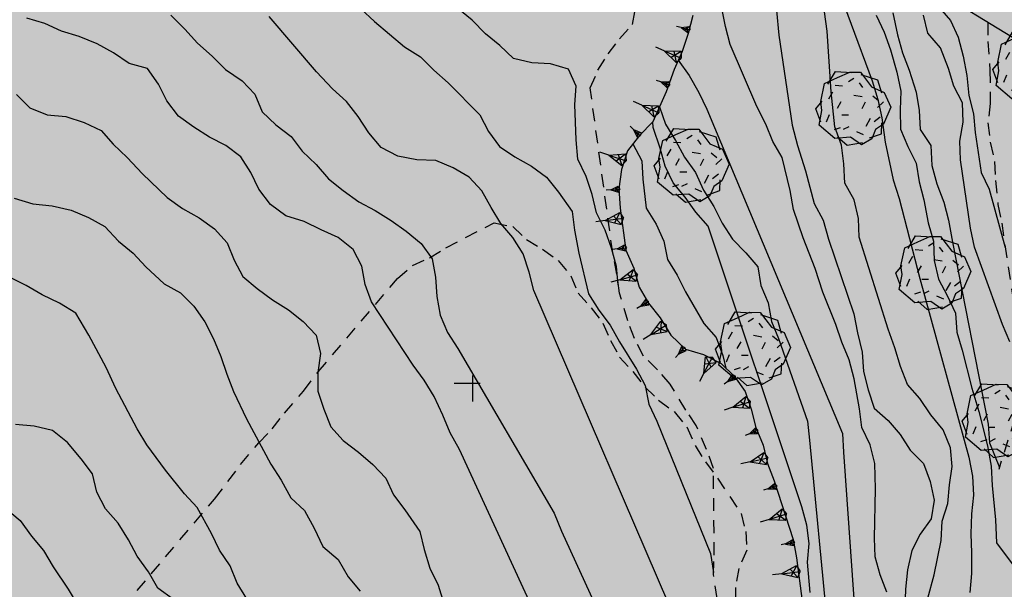
# Model space of a CAD drawing. Extents: x 1519870 to 1520950, y 4412746 to 4413924.
# Drawn here: x 1520346 to 1520399, y 4413496 to 4413527 of the extents above; entities that cross this region are included whole.
import ezdxf

# ---------------------------------------------------------------- set-up
doc = ezdxf.new("R2010")
doc.units = 0
for name, pattern in [('RETEP', [4.5, 2.25, 2.25]), ('SCARP', [1.6, -0.8, -0.8]), ('TRATTO03', [1.2, 0.7, -0.5])]:
    doc.linetypes.add(name, pattern=pattern)
doc.layers.get('0').update_dxf_attribs({"linetype": 'CONTINUOUS'})
for name, color, linetype in [('ALBERO', 7, 'CONTINUOUS'), ('C1', 2, 'CONTINUOUS'), ('CURVADILIVELLO', 7, 'CONTINUOUS'), ('DIRETTRICE', 7, 'CONTINUOUS'), ('LIMITECOLTURA', 7, 'TRATTO03'), ('RETEPALIZZATA', 7, 'RETEP'), ('S3', 139, 'CONTINUOUS'), ('SCARPNATPIEDE', 7, 'TRATTO03'), ('SCARPNATTESTA', 7, 'SCARP'), ('VIGNETO', 7, 'TRATTO03')]:
    doc.layers.add(name, color=color, linetype=linetype)

# ---------------------------------------------------------------- blocks, each defined once
blk = doc.blocks.new('CROCE01')
for p, q in [((0, -0.5), (0, 0.5)), ((-0.5, 0), (0.5, 0))]:
    blk.add_line(p, q)
blk = doc.blocks.new('SCARP')
for p, q in [((-0.087, -0.014), (-0.003, 0.024)), ((-0.004, -0.225), (-0.003, 0.024)), ((0.077, -0.015), (-0.003, 0.024)), ((-0.004, -0.225), (-0.087, -0.014)), ((-0.084, -0.013), (0.042, -0.104)), ((-0.051, -0.106), (0.077, -0.015)), ((-0.004, -0.226), (0.077, -0.015)), ((-0.004, -0.225), (-0.004, -0.351))]:
    blk.add_line(p, q)
blk = doc.blocks.new('SCARP2')
for p, q in [((-0.174, -0.029), (-0.005, 0.048)), ((-0.007, -0.45), (-0.005, 0.048)), ((0.154, -0.031), (-0.005, 0.048)), ((-0.008, -0.45), (-0.174, -0.029)), ((-0.169, -0.027), (0.085, -0.209)), ((-0.102, -0.212), (0.154, -0.031)), ((-0.007, -0.451), (0.154, -0.031)), ((-0.007, -0.45), (-0.008, -0.702))]:
    blk.add_line(p, q)
blk = doc.blocks.new('ALBERO')
for p, q in [((-0.786, 0.662), (-0.433, 0.819)), ((-0.786, 0.662), (-0.433, 0.819)), ((-0.693, 0.641), (-0.492, 0.985)), ((-0.693, 0.641), (-0.492, 0.985)), ((-0.492, 0.985), (-0.045, 0.954)), ((-0.492, 0.985), (-0.045, 0.954)), ((-0.433, 0.819), (-0.1, 0.969)), ((-0.433, 0.819), (-0.1, 0.969)), ((-0.1, 0.969), (0.189, 0.966)), ((-0.1, 0.969), (0.189, 0.966)), ((0.189, 0.966), (0.492, 0.566)), ((0.189, 0.966), (0.492, 0.566)), ((0.197, 0.906), (0.655, 0.759)), ((0.197, 0.906), (0.655, 0.759)), ((-0.89, 0.17), (-0.786, 0.662)), ((-0.89, 0.17), (-0.786, 0.662)), ((-0.497, 0.613), (-0.297, 0.6)), ((-0.497, 0.613), (-0.297, 0.6)), ((0.008, 0.796), (-0.139, 0.706)), ((0.008, 0.796), (-0.139, 0.706)), ((0.152, 0.675), (0.246, 0.548)), ((0.152, 0.675), (0.246, 0.548)), ((0.492, 0.566), (0.832, 0.42)), ((0.492, 0.566), (0.832, 0.42)), ((0.655, 0.759), (0.757, 0.403)), ((0.655, 0.759), (0.757, 0.403)), ((-0.573, 0.428), (-0.679, 0.239)), ((-0.573, 0.428), (-0.679, 0.239)), ((0.008, 0.345), (0.232, 0.304)), ((0.008, 0.345), (0.232, 0.304)), ((0.523, 0.328), (0.677, 0.201)), ((0.523, 0.328), (0.677, 0.201)), ((0.832, 0.42), (1.01, 0.016)), ((0.832, 0.42), (1.01, 0.016)), ((-1.022, -0.03), (-0.851, 0.181)), ((-1.022, -0.03), (-0.851, 0.181)), ((-0.858, -0.067), (-0.89, 0.17)), ((-0.858, -0.067), (-0.89, 0.17)), ((-0.437, -0.009), (-0.332, 0.17)), ((-0.437, -0.009), (-0.332, 0.17)), ((0.32, 0.153), (0.227, -0.029)), ((0.32, 0.153), (0.227, -0.029)), ((0.811, 0.163), (0.649, 0.009)), ((0.811, 0.163), (0.649, 0.009)), ((1.01, 0.016), (0.813, -0.438)), ((1.01, 0.016), (0.813, -0.438)), ((-0.886, -0.39), (-1.022, -0.03)), ((-0.886, -0.39), (-1.022, -0.03)), ((-0.932, -0.466), (-0.858, -0.067)), ((-0.932, -0.466), (-0.858, -0.067)), ((-0.728, -0.376), (-0.647, -0.177)), ((-0.728, -0.376), (-0.647, -0.177)), ((-0.321, -0.191), (-0.136, -0.191)), ((-0.321, -0.191), (-0.136, -0.191)), ((0.726, -0.256), (0.562, -0.376)), ((0.726, -0.256), (0.562, -0.376)), ((-0.509, -0.827), (-0.932, -0.466)), ((-0.509, -0.827), (-0.932, -0.466)), ((-0.514, -0.586), (-0.349, -0.531)), ((-0.514, -0.586), (-0.349, -0.531)), ((-0.269, -0.579), (-0.118, -0.503)), ((-0.269, -0.579), (-0.118, -0.503)), ((0.341, -0.5), (0.464, -0.276)), ((0.341, -0.5), (0.464, -0.276)), ((0.813, -0.438), (0.596, -0.589)), ((0.813, -0.438), (0.596, -0.589)), ((0.757, -0.7), (0.769, -0.407)), ((0.757, -0.7), (0.769, -0.407)), ((-0.081, -0.794), (-0.509, -0.827)), ((-0.081, -0.794), (-0.509, -0.827)), ((-0.43, -0.785), (-0.175, -1.012)), ((-0.43, -0.785), (-0.175, -1.012)), ((0.219, -0.999), (-0.081, -0.794)), ((0.219, -0.999), (-0.081, -0.794)), ((0.078, -0.644), (0.264, -0.72)), ((0.078, -0.644), (0.264, -0.72)), ((0.434, -0.811), (0.757, -0.7)), ((0.434, -0.811), (0.757, -0.7)), ((0.596, -0.589), (0.493, -0.84)), ((0.596, -0.589), (0.493, -0.84)), ((-0.175, -1.012), (0.243, -0.94)), ((-0.175, -1.012), (0.243, -0.94)), ((0.493, -0.84), (0.219, -0.999)), ((0.493, -0.84), (0.219, -0.999))]:
    blk.add_line(p, q)
blk = doc.blocks.new('SEULO2')
at = {"layer": 'CURVADILIVELLO'}
for points in [[(1520388.957, 4413495.616, 814), (1520388.809, 4413497.272, 814), (1520388.906, 4413498.273, 814), (1520388.775, 4413499.277, 814), (1520388.502, 4413500.263, 814), (1520383.422, 4413515.475, 814), (1520382.762, 4413516.228, 814), (1520382.18, 4413517.046, 814), (1520381.52, 4413517.81, 814), (1520381.098, 4413518.725, 814), (1520380.826, 4413519.699, 814), (1520380.445, 4413520.82, 814), (1520380.42, 4413521.124, 814)], [(1520393.445, 4413527.026, 822), (1520393.688, 4413525.835, 822), (1520393.959, 4413524.862, 822), (1520394.332, 4413523.92, 822), (1520394.713, 4413522.733, 822), (1520394.871, 4413521.731, 822), (1520394.928, 4413520.711, 822), (1520395.502, 4413519.84, 822), (1520395.561, 4413518.756, 822), (1520395.832, 4413517.771, 822), (1520396.207, 4413516.765, 822), (1520396.453, 4413515.79, 822), (1520396.682, 4413514.599, 822), (1520398.609, 4413504.749, 822), (1520398.689, 4413503.73, 822), (1520399.219, 4413502.401, 822)], [(1520395.336, 4413495.305, 819), (1520395.678, 4413496.585, 819), (1520396.07, 4413498.442, 819), (1520396.117, 4413499.492, 819), (1520396.422, 4413500.451, 819), (1520396.506, 4413501.452, 819), (1520396.654, 4413502.442, 819), (1520396.561, 4413503.461, 819), (1520396.162, 4413504.429, 819), (1520395.502, 4413505.256, 819), (1520394.9, 4413506.126, 819), (1520394.242, 4413506.89, 819), (1520393.855, 4413507.871, 819), (1520393.557, 4413508.881, 819), (1520393.182, 4413509.888, 819), (1520391.615, 4413514.883, 819), (1520391.586, 4413515.892, 819), (1520391.338, 4413516.903, 819), (1520390.838, 4413517.803, 819), (1520390.783, 4413518.849, 819), (1520390.65, 4413519.853, 819), (1520390.301, 4413520.848, 819), (1520390.092, 4413522.744, 819), (1520389.877, 4413526.045, 819), (1520389.729, 4413527.086, 819)], [(1520395.871, 4413527.421, 824), (1520396.57, 4413526.62, 824), (1520396.992, 4413525.705, 824), (1520397.252, 4413524.68, 824), (1520397.449, 4413523.628, 824), (1520397.561, 4413522.546, 824), (1520397.82, 4413521.56, 824), (1520397.914, 4413520.554, 824), (1520398.236, 4413518.383, 824), (1520398.67, 4413517.48, 824), (1520399.541, 4413514.322, 824)], [(1520399.793, 4413509.204, 823), (1520399.396, 4413510.134, 823), (1520397.863, 4413514.325, 823), (1520397.654, 4413515.363, 823), (1520397.113, 4413519.06, 823), (1520397.082, 4413520.081, 823), (1520397.256, 4413521.099, 823), (1520397.211, 4413522.157, 823), (1520396.752, 4413523.059, 823), (1520396.455, 4413524.018, 823), (1520396.023, 4413525.137, 823), (1520395.338, 4413525.926, 823), (1520395.105, 4413526.912, 823)], [(1520387.135, 4413527.165, 818), (1520387.256, 4413525.829, 818), (1520387.975, 4413520.938, 818), (1520388.266, 4413519.839, 818), (1520388.707, 4413518.477, 818), (1520389.178, 4413516.693, 818), (1520389.664, 4413515.795, 818), (1520389.949, 4413514.771, 818), (1520391.324, 4413510.714, 818), (1520391.52, 4413509.687, 818), (1520391.783, 4413508.638, 818), (1520391.84, 4413507.591, 818), (1520392.1, 4413506.605, 818), (1520392.436, 4413505.61, 818), (1520393.18, 4413504.938, 818), (1520393.838, 4413504.174, 818), (1520394.385, 4413503.327, 818), (1520395.105, 4413502.604, 818), (1520395.467, 4413501.635, 818), (1520395.689, 4413500.622, 818), (1520395.527, 4413499.605, 818), (1520394.924, 4413498.787, 818), (1520394.477, 4413497.887, 818), (1520394.238, 4413496.854, 818), (1520394.131, 4413495.801, 818), (1520394.098, 4413494.738, 818)], [(1520393.117, 4413495.643, 817), (1520392.756, 4413496.586, 817), (1520392.473, 4413497.558, 817), (1520392.443, 4413498.566, 817), (1520392.508, 4413501.241, 817), (1520392.463, 4413502.606, 817), (1520392.203, 4413503.617, 817), (1520391.766, 4413504.559, 817), (1520391.633, 4413505.575, 817), (1520391.334, 4413507.199, 817), (1520391.074, 4413508.223, 817), (1520390.676, 4413509.178, 817), (1520390.354, 4413510.135, 817), (1520389.652, 4413511.895, 817), (1520389.227, 4413513.182, 817), (1520388.568, 4413514.84, 817), (1520388.057, 4413516.378, 817), (1520387.871, 4413517.405, 817), (1520387.438, 4413519.188, 817), (1520386.939, 4413520.062, 817), (1520386.543, 4413521.005, 817), (1520386.068, 4413521.956, 817), (1520384.621, 4413525.32, 817), (1520384.363, 4413526.294, 817), (1520384.168, 4413527.282, 817)], [(1520381.803, 4413524.457, 816), (1520382.4, 4413523.639, 816), (1520382.912, 4413522.715, 816), (1520383.346, 4413521.813, 816), (1520390.701, 4413504.23, 816), (1520390.77, 4413503.224, 816), (1520392.168, 4413483.228, 816), (1520392.404, 4413482.176, 816), (1520392.562, 4413481.174, 816), (1520392.645, 4413480.129, 816), (1520392.869, 4413478.438, 816), (1520393.328, 4413476.094, 816), (1520393.701, 4413475.138, 816), (1520393.898, 4413474.098, 816), (1520394.41, 4413473.199, 816), (1520394.682, 4413472.227, 816), (1520395.047, 4413471.156, 816), (1520395.605, 4413470.31, 816), (1520396.703, 4413468.836, 816), (1520397.414, 4413468.074, 816), (1520398.023, 4413467.242, 816), (1520398.807, 4413466.56, 816), (1520400.088, 4413465.299, 816)], [(1520378.551, 4413512.286, 812), (1520378.445, 4413513.291, 812), (1520378.172, 4413514.277, 812), (1520377.838, 4413515.247, 812), (1520377.363, 4413516.185, 812), (1520377.141, 4413517.187, 812), (1520376.807, 4413518.169, 812), (1520376.357, 4413519.095, 812), (1520376.262, 4413520.14, 812), (1520376.193, 4413522.066, 812), (1520376.266, 4413523.066, 812), (1520375.844, 4413523.982, 812), (1520374.873, 4413524.272, 812), (1520373.859, 4413524.32, 812), (1520372.867, 4413524.559, 812), (1520372.133, 4413525.256, 812), (1520371.34, 4413525.888, 812), (1520370.631, 4413526.637, 812), (1520369.85, 4413527.269, 812)], [(1520364.588, 4413527.253, 811), (1520365.334, 4413526.555, 811), (1520366.951, 4413525.192, 811), (1520367.83, 4413524.655, 811), (1520368.551, 4413523.932, 811), (1520369.322, 4413523.235, 811), (1520371.045, 4413521.506, 811), (1520371.518, 4413520.606, 811), (1520372.102, 4413519.786, 811), (1520372.932, 4413519.222, 811), (1520373.848, 4413518.724, 811), (1520374.664, 4413518.119, 811), (1520375.312, 4413517.315, 811), (1520376.047, 4413516.272, 811), (1520376.18, 4413515.256, 811), (1520376.412, 4413514, 811), (1520376.939, 4413511.812, 811), (1520377.488, 4413510.928, 811), (1520378.111, 4413510.11, 811), (1520378.609, 4413509.199, 811), (1520379.529, 4413507.716, 811), (1520380.002, 4413506.829, 811), (1520380.197, 4413505.827, 811), (1520380.633, 4413504.9, 811), (1520383.545, 4413497.737, 811), (1520383.713, 4413496.704, 811.006)], [(1520392.539, 4413526.902, 821), (1520392.975, 4413525.987, 821), (1520393.311, 4413525.03, 821), (1520393.654, 4413523.817, 821), (1520393.865, 4413522.791, 821), (1520393.832, 4413521.768, 821), (1520393.85, 4413520.732, 821), (1520394.248, 4413519.791, 821), (1520394.709, 4413518.878, 821), (1520394.867, 4413517.874, 821), (1520395.113, 4413516.9, 821), (1520395.357, 4413515.645, 821), (1520395.643, 4413514.661, 821), (1520395.686, 4413513.613, 821), (1520395.922, 4413512.602, 821), (1520396.395, 4413511.714, 821), (1520396.83, 4413510.762, 821), (1520396.912, 4413509.73, 821), (1520397.209, 4413508.758, 821), (1520397.719, 4413506.684, 821), (1520398.105, 4413505.421, 821), (1520398.568, 4413503.562, 821), (1520398.779, 4413502.459, 821), (1520398.824, 4413501.425, 821), (1520399.006, 4413499.554, 821), (1520399.059, 4413498.304, 821), (1520399.918, 4413497.175, 821)], [(1520354.273, 4413526.896, 809), (1520355.033, 4413526.148, 809), (1520355.73, 4413525.385, 809), (1520356.525, 4413524.69, 809), (1520357.248, 4413523.968, 809), (1520358.143, 4413523.354, 809), (1520358.838, 4413522.616, 809), (1520359.225, 4413521.661, 809), (1520359.982, 4413520.964, 809), (1520360.801, 4413520.335, 809), (1520361.398, 4413519.528, 809), (1520362.158, 4413518.808, 809), (1520362.828, 4413518.043, 809), (1520363.623, 4413517.398, 809), (1520364.48, 4413516.784, 809), (1520365.369, 4413516.322, 809), (1520366.234, 4413515.785, 809), (1520367.053, 4413515.206, 809), (1520367.861, 4413514.523, 809), (1520368.459, 4413513.706, 809), (1520368.629, 4413512.704, 809), (1520368.711, 4413511.659, 809), (1520368.895, 4413510.656, 809), (1520369.279, 4413509.715, 809), (1520369.854, 4413508.844, 809), (1520375.076, 4413499.926, 809), (1520375.463, 4413498.946, 809), (1520382.17, 4413484.289, 809)], [(1520378.314, 4413485.206, 808), (1520369.938, 4413503.371, 808), (1520369.426, 4413504.27, 808), (1520369.039, 4413505.237, 808), (1520368.564, 4413506.24, 808), (1520368.027, 4413507.125, 808), (1520367.43, 4413507.93, 808), (1520365.162, 4413511.362, 808), (1520364.828, 4413512.307, 808), (1520364.646, 4413513.309, 808), (1520364.172, 4413514.209, 808), (1520363.365, 4413514.865, 808), (1520362.428, 4413515.272, 808), (1520361.514, 4413515.732, 808), (1520360.516, 4413516.035, 808), (1520359.686, 4413516.639, 808), (1520359.062, 4413517.469, 808), (1520358.615, 4413518.37, 808), (1520358.08, 4413519.229, 808), (1520357.262, 4413519.834, 808), (1520356.373, 4413520.294, 808), (1520355.52, 4413520.832, 808), (1520354.689, 4413521.438, 808), (1520354.064, 4413522.267, 808), (1520353.605, 4413523.168, 808), (1520353.006, 4413524.012, 808), (1520352.012, 4413524.289, 808), (1520351.168, 4413524.866, 808), (1520350.279, 4413525.353, 808), (1520349.316, 4413525.746, 808), (1520348.357, 4413526.037, 808), (1520347.445, 4413526.46, 808), (1520346.461, 4413526.75, 808)], [(1520345.918, 4413522.613, 807), (1520346.627, 4413521.89, 807), (1520347.576, 4413521.508, 807), (1520348.59, 4413521.41, 807), (1520349.588, 4413521.095, 807), (1520350.502, 4413520.661, 807), (1520351.16, 4413519.909, 807), (1520351.904, 4413519.199, 807), (1520352.736, 4413518.313, 807), (1520354.082, 4413517.028, 807), (1520354.912, 4413516.425, 807), (1520355.816, 4413515.914, 807), (1520356.646, 4413515.322, 807), (1520357.33, 4413514.56, 807), (1520357.715, 4413513.63, 807), (1520358.188, 4413512.742, 807), (1520358.957, 4413512.085, 807), (1520359.787, 4413511.481, 807), (1520360.654, 4413510.942, 807), (1520361.449, 4413510.299, 807), (1520362.158, 4413509.562, 807), (1520362.391, 4413508.575, 807), (1520362.256, 4413507.546, 807), (1520362.26, 4413506.525, 807), (1520362.57, 4413505.554, 807), (1520362.957, 4413504.599, 807), (1520363.627, 4413503.848, 807), (1520364.459, 4413503.218, 807), (1520365.242, 4413502.548, 807), (1520365.938, 4413501.824, 807), (1520366.359, 4413500.909, 807), (1520366.98, 4413500.104, 807), (1520367.787, 4413498.924, 807), (1520368.02, 4413497.949, 807), (1520368.33, 4413496.94, 807), (1520368.777, 4413496.026, 807), (1520369.088, 4413495.017, 807)], [(1520345.789, 4413516.992, 806), (1520346.787, 4413516.69, 806), (1520347.852, 4413516.581, 806), (1520348.873, 4413516.344, 806), (1520349.809, 4413515.949, 806), (1520350.699, 4413515.45, 806), (1520351.449, 4413514.664, 806), (1520352.23, 4413514.006, 806), (1520352.926, 4413513.269, 806), (1520353.912, 4413512.339, 806), (1520354.801, 4413511.866, 806), (1520355.523, 4413511.13, 806), (1520356.133, 4413510.286, 806), (1520356.596, 4413509.372, 806), (1520356.994, 4413508.405, 806), (1520357.314, 4413507.447, 806), (1520357.688, 4413506.518, 806), (1520358.391, 4413505.026, 806), (1520359.707, 4413502.577, 806), (1520360.27, 4413501.706, 806), (1520360.795, 4413500.758, 806), (1520361.527, 4413500.072, 806), (1520362.055, 4413499.098, 806), (1520362.518, 4413498.107, 806), (1520363.354, 4413497.401, 806), (1520363.891, 4413496.466, 806), (1520364.551, 4413495.701, 806)], [(1520354.416, 4413495.244, 804), (1520353.572, 4413495.848, 804), (1520353.062, 4413496.733, 804), (1520352.451, 4413497.589, 804), (1520351.979, 4413498.477, 804), (1520351.43, 4413499.374, 804), (1520350.744, 4413500.15, 804), (1520350.271, 4413501.05, 804), (1520350.025, 4413502.05, 804), (1520349.414, 4413502.867, 804), (1520348.674, 4413503.756, 804), (1520347.867, 4413504.398, 804), (1520346.859, 4413504.638, 804), (1520345.859, 4413504.723, 804)], [(1520379.344, 4413519.932, 813), (1520379.83, 4413519.019, 813), (1520379.885, 4413518.012, 813), (1520380.055, 4413516.446, 813), (1520380.602, 4413515.588, 813), (1520381.012, 4413514.659, 813), (1520381.221, 4413513.671, 813), (1520381.742, 4413512.812, 813), (1520382.203, 4413511.91, 813), (1520383.195, 4413510.201, 813), (1520383.854, 4413509.438, 813), (1520384.215, 4413508.468, 813), (1520384.389, 4413507.775, 813)], [(1520345.32, 4413500.188, 803), (1520346.115, 4413499.52, 803), (1520346.727, 4413498.676, 803), (1520347.373, 4413497.887, 803), (1520347.896, 4413497.014, 803), (1520348.715, 4413495.809, 803), (1520349.443, 4413494.599, 803)]]:
    blk.add_polyline3d(points, dxfattribs=at)
at = {"layer": 'DIRETTRICE'}
for points in [[(1520380.777, 4413521.937, 815), (1520381.111, 4413520.991, 815), (1520381.66, 4413520.107, 815), (1520382.146, 4413519.207, 815), (1520382.744, 4413518.376, 815), (1520383.168, 4413517.424, 815), (1520383.729, 4413516.54, 815), (1520384.189, 4413515.626, 815), (1520384.75, 4413514.768, 815), (1520385.459, 4413514.031, 815), (1520386.117, 4413513.267, 815), (1520386.275, 4413512.264, 815), (1520386.674, 4413511.309, 815), (1520386.857, 4413510.308, 815), (1520387.242, 4413509.378, 815), (1520388.812, 4413504.906, 815), (1520388.92, 4413503.876, 815), (1520390.842, 4413483.928, 815)], [(1520381.904, 4413493.563, 810), (1520373.977, 4413511.991, 810), (1520373.717, 4413512.978, 810), (1520373.395, 4413513.973, 810), (1520372.832, 4413514.856, 810), (1520372.186, 4413515.621, 810), (1520371.65, 4413516.481, 810), (1520371.15, 4413517.393, 810), (1520370.469, 4413518.131, 810), (1520369.592, 4413518.63, 810), (1520368.654, 4413519.025, 810), (1520367.617, 4413519.071, 810), (1520366.6, 4413519.258, 810), (1520365.684, 4413519.73, 810), (1520365.012, 4413520.532, 810), (1520364.436, 4413521.415, 810), (1520363.801, 4413522.219, 810), (1520363.057, 4413522.916, 810), (1520362.186, 4413523.825, 810), (1520359.605, 4413526.835, 810)], [(1520390.037, 4413529.512, 820), (1520392.318, 4413523.344, 820), (1520392.629, 4413522.335, 820), (1520392.838, 4413521.334, 820), (1520393.033, 4413520.026, 820), (1520393.453, 4413517.986, 820), (1520393.775, 4413516.977, 820), (1520394.906, 4413512.64, 820), (1520397.555, 4413502.961, 820), (1520397.766, 4413501.923, 820), (1520397.82, 4413500.89, 820), (1520397.699, 4413499.875, 820), (1520397.668, 4413498.8, 820), (1520397.711, 4413497.767, 820), (1520397.707, 4413496.642, 820), (1520397.623, 4413495.628, 820)], [(1520358.408, 4413495.285, 805), (1520357.875, 4413496.133, 805), (1520357.502, 4413497.062, 805), (1520356.918, 4413497.906, 805), (1520356.482, 4413498.809, 805), (1520355.707, 4413500.22, 805), (1520355.023, 4413500.97, 805), (1520353.984, 4413502.242, 805), (1520352.98, 4413503.619, 805), (1520352.457, 4413504.491, 805), (1520351.305, 4413506.666, 805), (1520350.77, 4413507.82, 805), (1520349.838, 4413509.57, 805), (1520349.123, 4413510.754, 805), (1520348.244, 4413511.291, 805), (1520347.305, 4413511.75, 805), (1520346.428, 4413512.25, 805), (1520344.572, 4413513.182, 805)]]:
    blk.add_polyline3d(points, dxfattribs=at)
at = {"layer": 'LIMITECOLTURA'}
blk.add_polyline3d([(1520350.117, 4413492.975, 803.2), (1520356.654, 4413500.679, 805.36), (1520358.066, 4413502.554, 805.72), (1520359.061, 4413503.738, 806.17), (1520359.783, 4413504.488, 806.59), (1520360.438, 4413505.331, 807.07), (1520361.475, 4413506.53, 807.4), (1520362.271, 4413507.576, 807.61), (1520366.568, 4413512.626, 808.48), (1520367.387, 4413513.338, 808.78), (1520368.303, 4413513.756, 809.14), (1520369.203, 4413514.296, 809.38), (1520371.816, 4413515.657, 809.8), (1520372.824, 4413515.449, 809.8), (1520373.574, 4413514.754, 809.83), (1520374.441, 4413514.22, 810.19), (1520375.297, 4413513.607, 810.31), (1520375.969, 4413512.776, 810.31), (1520376.375, 4413511.832, 810.31), (1520377.086, 4413511.043, 810.43), (1520377.705, 4413510.21, 810.58), (1520378.123, 4413509.28, 810.73), (1520378.623, 4413508.379, 811.03), (1520379.336, 4413507.589, 811.12), (1520380.008, 4413506.744, 811.12), (1520380.73, 4413506.048, 811.06), (1520381.586, 4413505.421, 811.03), (1520382.258, 4413504.59, 811.03), (1520382.719, 4413503.594, 811.03), (1520383.271, 4413502.693, 811.03), (1520383.93, 4413501.822, 811.03), (1520385.213, 4413499.892, 811.03), (1520385.459, 4413498.918, 811.03), (1520385.518, 4413497.914, 811.03), (1520385.082, 4413496.915, 811.03), (1520384.898, 4413495.894, 810.91), (1520384.918, 4413494.822, 810.73)], dxfattribs=at)
at = {"layer": 'RETEPALIZZATA'}
blk.add_polyline3d([(1520415.369, 4413517.603, 830.461), (1520404.135, 4413523.124, 828.301), (1520395.721, 4413528.27, 823.621), (1520387.002, 4413533.182, 819.721), (1520384.6, 4413534.918, 818.791), (1520378.027, 4413543.139, 817.861), (1520371.965, 4413550.7, 817.411), (1520367.787, 4413555.657, 817.771), (1520363.867, 4413560.392, 817.711), (1520359.824, 4413565.379, 818.72)], dxfattribs=at)
at = {"layer": 'SCARPNATPIEDE'}
for points in [[(1520384.088, 4413494.11, 810.94), (1520383.707, 4413496.594, 811), (1520383.756, 4413497.64, 811.06), (1520383.707, 4413502.34, 811.45), (1520383.338, 4413503.365, 811.63), (1520382.779, 4413504.666, 811.63), (1520382.213, 4413505.5, 811.63), (1520381.369, 4413506.903, 811.54), (1520380.672, 4413507.693, 811.36), (1520379.922, 4413508.43, 811.33), (1520379.422, 4413509.385, 811.3), (1520379.068, 4413510.343, 811.3), (1520378.613, 4413511.835, 811.45), (1520378.473, 4413512.863, 811.48), (1520378.248, 4413514.023, 811.57), (1520377.023, 4413522.961, 812.08), (1520377.447, 4413523.921, 812.26), (1520377.992, 4413524.801, 812.47), (1520378.619, 4413525.63, 812.71), (1520379.316, 4413526.394, 812.74), (1520379.512, 4413527.402, 812.74)], [(1520398.592, 4413526.514, 823.83), (1520398.598, 4413525.482, 823.83), (1520398.707, 4413523.943, 823.89), (1520398.727, 4413522.122, 823.83), (1520398.6, 4413521.076, 823.77), (1520398.713, 4413520.02, 823.65), (1520398.961, 4413518.966, 823.59), (1520399.008, 4413517.949, 823.56), (1520399.139, 4413516.652, 823.47), (1520399.346, 4413515.639, 823.35), (1520400.449, 4413508.213, 822.69), (1520400.494, 4413507.209, 822.66), (1520400.408, 4413506.162, 822.51), (1520399.182, 4413502.281, 820.02)]]:
    blk.add_polyline3d(points, dxfattribs=at)
at = {"layer": 'SCARPNATTESTA'}
blk.add_polyline3d([(1520382.588, 4413526.884, 814.36), (1520382.338, 4413525.915, 813.97), (1520382.008, 4413524.932, 813.79), (1520381.586, 4413523.959, 813.52), (1520381.139, 4413522.758, 813.22), (1520380.42, 4413521.124, 812.86), (1520379.695, 4413520.388, 812.53), (1520379.057, 4413519.558, 812.02), (1520378.727, 4413518.534, 811.9), (1520378.586, 4413517.5, 811.87), (1520378.658, 4413516.442, 811.87), (1520378.957, 4413514.171, 811.87), (1520379.391, 4413513.188, 811.87), (1520379.678, 4413512.162, 811.87), (1520380.189, 4413511.301, 811.87), (1520380.82, 4413510.496, 811.87), (1520381.4, 4413509.57, 811.9), (1520382.191, 4413508.808, 811.96), (1520383.176, 4413508.519, 812.26), (1520384.121, 4413508.027, 812.53), (1520384.857, 4413507.331, 812.68), (1520385.436, 4413506.512, 812.92), (1520385.748, 4413505.553, 812.98), (1520386.008, 4413504.554, 812.98), (1520386.414, 4413503.597, 812.98), (1520386.635, 4413502.61, 812.98), (1520387, 4413501.665, 812.98), (1520388.037, 4413498.483, 812.98), (1520388.217, 4413497.496, 812.98), (1520388.516, 4413495.157, 812.98)], dxfattribs=at)
at = {"layer": 'ALBERO', "xscale": 2, "yscale": 2, "zscale": 2}
for p in [(1520400.91, 4413524.018, 824.53), (1520391.307, 4413521.881, 820.33), (1520382.537, 4413518.796, 815.38), (1520395.654, 4413512.977, 822.16), (1520385.873, 4413508.867, 816.46), (1520399.246, 4413504.966, 821.38)]:
    blk.add_blockref('ALBERO', p, dxfattribs=at)
at = {"layer": 'SCARPNATTESTA'}
for name, p, xscale, yscale, zscale, rotation in [('SCARP', (1520382.389, 4413526.114), 1.999999999243742, 1.999999999243742, 1.999999999243742, -104.4702916024964), ('SCARP2', (1520381.866, 4413524.604), 1.999999999541215, 1.999999999541215, 1.999999999541215, -113.4480600784831), ('SCARP', (1520381.273, 4413523.119), 2.000000000603365, 2.000000000603365, 2.000000000603365, -110.423200942303), ('SCARP2', (1520380.649, 4413521.646), 2.000000000223526, 2.000000000223526, 2.000000000223526, -113.7460487988438), ('SCARP', (1520379.697, 4413520.39), 2.00000000051919, 2.00000000051919, 2.00000000051919, -134.5404155312661), ('SCARP2', (1520378.888, 4413519.035), 2.000000000423783, 2.000000000423783, 2.000000000423783, -107.8754992800579), ('SCARP', (1520378.588, 4413517.47), 2.000000000752508, 2.000000000752508, 2.000000000752508, -86.09112613323747), ('SCARP2', (1520378.733, 4413515.877), 2.000000000149698, 2.000000000149698, 2.000000000149698, -82.50541425334964), ('SCARP', (1520378.941, 4413514.29), 2.000000000149698, 2.000000000149698, 2.000000000149698, -82.50541425334964), ('SCARP2', (1520379.5, 4413512.798), 1.999999999363576, 1.999999999363576, 1.999999999363576, -74.3719066309655), ('SCARP', (1520380.158, 4413511.354), 2.000000000408577, 2.000000000408577, 2.000000000408577, -59.285268192381), ('SCARP2', (1520381.094, 4413510.059), 2.000000000335236, 2.000000000335236, 2.000000000335236, -57.92946845922332), ('SCARP', (1520382.137, 4413508.86), 2.000000000071727, 2.000000000071727, 2.000000000071727, -43.95575259784975), ('SCARP2', (1520383.618, 4413508.289), 1.999999999627075, 1.999999999627075, 1.999999999627075, -27.4576536112938), ('SCARP', (1520384.869, 4413507.315), 2.00000000006643, 2.00000000006643, 2.00000000006643, -54.79313056101992), ('SCARP2', (1520385.627, 4413505.925), 2.000000000519609, 2.000000000519609, 2.000000000519609, -71.95099113940144), ('SCARP', (1520386.076, 4413504.392), 2.000000000355784, 2.000000000355784, 2.000000000355784, -66.9992702637944), ('SCARP2', (1520386.575, 4413502.878), 1.999999999832913, 1.999999999832913, 1.999999999832913, -77.38712560858669), ('SCARP', (1520387.097, 4413501.368), 1.999999999891063, 1.999999999891063, 1.999999999891063, -71.94574592693428), ('SCARP2', (1520387.593, 4413499.847), 1.999999999891063, 1.999999999891063, 1.999999999891063, -71.94574592693428), ('SCARP', (1520388.067, 4413498.321), 2.000000000373701, 2.000000000373701, 2.000000000373701, -79.68517700402684), ('SCARP2', (1520388.313, 4413496.74), 1.999999999265986, 1.999999999265986, 1.999999999265986, -82.71898253843692)]:
    blk.add_blockref(name, p, dxfattribs=dict(at, xscale=xscale, yscale=yscale, zscale=zscale, rotation=rotation))
at = {"layer": 'VIGNETO', "xscale": 2, "yscale": 2, "zscale": 2}
blk.add_blockref('CROCE01', (1520370.654, 4413506.97, 808.87), dxfattribs=at)

msp = doc.modelspace()

# ---------------------------------------------------------------- hatches: boundary and pattern name
at = {"layer": 'S3'}
msp.add_hatch(color=256, dxfattribs=at).paths.add_polyline_path([(1520304.763, 4413510.218), (1520310.163, 4413508.108), (1520322.373, 4413499.431), (1520337.4, 4413487.471), (1520347.026, 4413478.091), (1520356.183, 4413470.821), (1520366.843, 4413464.603), (1520375.53, 4413457.333), (1520383.748, 4413445.139), (1520396.662, 4413430.834), (1520425.582, 4413405.624), (1520425.546, 4413405.549), (1520431.475, 4413407.303), (1520439.642, 4413413.829), (1520446.503, 4413418.071), (1520453.472, 4413421.66), (1520461.204, 4413428.077), (1520492.663, 4413444.432), (1520510.078, 4413457.009), (1520485.849, 4413481.476), (1520463.951, 4413505.472), (1520423.438, 4413548.663), (1520415.386, 4413558.346), (1520400.592, 4413579.941), (1520385.115, 4413602.901), (1520366.399, 4413628.312), (1520352.06, 4413647.18), (1520350.012, 4413651.726), (1520348.873, 4413652.471), (1520340.733, 4413636.66), (1520336.053, 4413626.572), (1520328.658, 4413610.931), (1520324.163, 4413601.517), (1520321.263, 4413594.711), (1520315.461, 4413580.587), (1520308.936, 4413564.512), (1520300.506, 4413548.633), (1520292.531, 4413539.074), (1520286.799, 4413534.587), (1520299.884, 4413521.922), (1520300.873, 4413518.63), (1520298.456, 4413516.216), (1520298.189, 4413514.44), (1520299.363, 4413512.564)])

# ---------------------------------------------------------------- block references
at = {"layer": 'C1'}
msp.add_blockref('SEULO2', (0, 0), dxfattribs=at)

doc.saveas('drawing.dxf')
